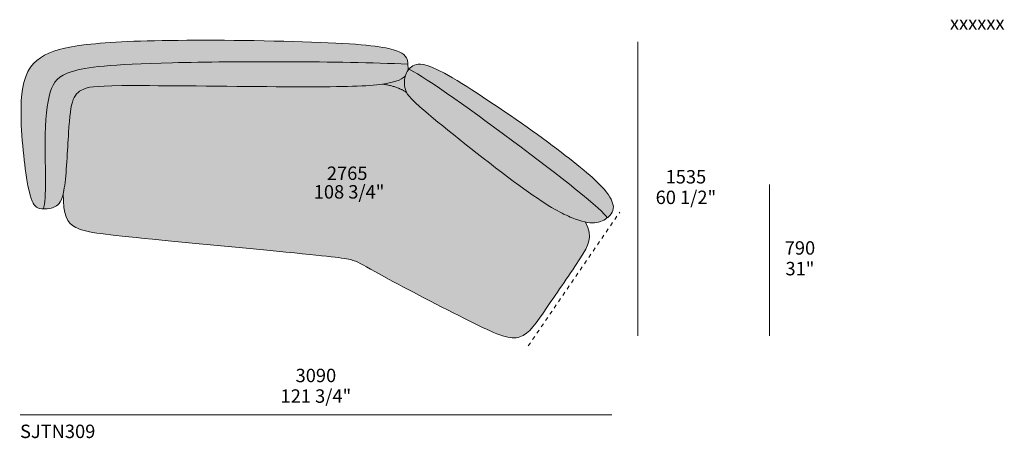
# Model space of a CAD drawing. Units: millimetres. Extents: x -641 to 157575, y -50742 to 47976.
# Drawn here: x 15071 to 20213, y 22212 to 24397 of the extents above; entities that cross this region are included whole.
import ezdxf

# ---------------------------------------------------------------- set-up
doc = ezdxf.new("R2010")
doc.units = ezdxf.units.MM
doc.header["$LTSCALE"] = 10
doc.linetypes.add('Hidden', pattern=[4, 2, -2])
for name, color, linetype, lineweight in [('detail dimensions', 7, 'Continuous', 5), ('dimensions', 7, 'Continuous', 5), ('drawing', 7, 'Continuous', 5), ('hatch', 9, 'Continuous', 5), ('product codes', 7, 'Continuous', 5)]:
    doc.layers.add(name, color=color, linetype=linetype, lineweight=lineweight)
doc.styles.add('Arial Normale', font='arial.ttf')

msp = doc.modelspace()

# ---------------------------------------------------------------- hatches: boundary and pattern name
at = {"layer": 'hatch'}
for points in [[(17098.5, 24165.2), (16799.2, 24173.7), (16471.1, 24177.2), (15870.1, 24172.2), (15659.7, 24164.8), (15578.9, 24160.1), (15511.9, 24154.7), (15457, 24148.5), (15433.4, 24145.2), (15412.1, 24141.7), (15393, 24138.1), (15375.6, 24134.3), (15359.9, 24130.3), (15345.5, 24126.2), (15338.8, 24124), (15332.3, 24121.9), (15326.1, 24119.6), (15320.2, 24117.4), (15314.6, 24115), (15309.1, 24112.7), (15304, 24110.2), (15299, 24107.7), (15294.3, 24105.1), (15289.8, 24102.5), (15287.7, 24101.1), (15285.6, 24099.7), (15283.5, 24098.3), (15281.5, 24096.9), (15279.5, 24095.5), (15277.6, 24094), (15275.7, 24092.5), (15273.9, 24091), (15272.1, 24089.5), (15270.4, 24087.9), (15268.7, 24086.4), (15267.1, 24084.8), (15265.5, 24083.1), (15263.9, 24081.5), (15262.4, 24079.8), (15260.9, 24078.1), (15259.4, 24076.4), (15258, 24074.6), (15256.6, 24072.8), (15255.3, 24071), (15254, 24069.2), (15252.7, 24067.3), (15251.5, 24065.4), (15250.2, 24063.5), (15249.1, 24061.5), (15247.9, 24059.5), (15245.7, 24055.4), (15243.5, 24051.2), (15241.5, 24046.9), (15239.6, 24042.4), (15237.7, 24037.8), (15235.9, 24033), (15234.2, 24028.1), (15232.6, 24023.1), (15231, 24017.8), (15227.9, 24006.9), (15225, 23995.3), (15222.3, 23983.1), (15219.8, 23970.1), (15217.4, 23956.5), (15215.2, 23942.1), (15213.3, 23926.9), (15211.5, 23911), (15208.5, 23876.6), (15206.3, 23839), (15204.9, 23797.7), (15205.6, 23508.2), (15204.9, 23487.1), (15203.9, 23467.6), (15202.5, 23449.8), (15201.6, 23441.6), (15200.6, 23433.9), (15199.5, 23426.8), (15198.9, 23423.5), (15198.3, 23420.3), (15197.6, 23417.3), (15196.9, 23414.4), (15196.1, 23411.7), (15195.3, 23409.1), (15192.2, 23409.1), (15189, 23409.3), (15187.5, 23409.4), (15185.9, 23409.5), (15184.3, 23409.7), (15182.8, 23409.9), (15181.2, 23410.1), (15179.7, 23410.4), (15178.2, 23410.7), (15176.6, 23411), (15175.1, 23411.4), (15173.6, 23411.9), (15172.1, 23412.4), (15170.6, 23412.9), (15169.1, 23413.6), (15167.6, 23414.2), (15166.9, 23414.6), (15166.2, 23414.9), (15165.4, 23415.3), (15164.7, 23415.7), (15164, 23416.1), (15163.2, 23416.6), (15162.5, 23417), (15161.8, 23417.5), (15161.1, 23418), (15160.3, 23418.5), (15159.6, 23419), (15158.9, 23419.5), (15158.2, 23420.1), (15157.5, 23420.7), (15156.8, 23421.3), (15156.1, 23421.9), (15154.7, 23423.2), (15153.3, 23424.5), (15151.9, 23426), (15150.5, 23427.5), (15149.2, 23429.1), (15147.8, 23430.8), (15146.4, 23432.8), (15144.9, 23434.9), (15143.5, 23437.1), (15142.1, 23439.5), (15140.6, 23442), (15139.2, 23444.7), (15137.8, 23447.5), (15136.5, 23450.5), (15135.1, 23453.7), (15133.7, 23457.1), (15132.3, 23460.6), (15131, 23464.4), (15128.3, 23472.7), (15125.6, 23481.8), (15122.9, 23492), (15120.2, 23503.3), (15117.5, 23515.7), (15114.8, 23529.4), (15109.3, 23560.7), (15103.7, 23597.8), (15092.4, 23688.9), (15087.3, 23740.2), (15083.1, 23793.4), (15080, 23846.9), (15078.5, 23899.2), (15078.4, 23924.5), (15078.7, 23948.9), (15079.7, 23972.2), (15081.2, 23994.3), (15082.2, 24004.9), (15083.3, 24015.1), (15084.6, 24024.9), (15086, 24034.4), (15087.6, 24043.6), (15089.4, 24052.5), (15091.2, 24061.1), (15093.3, 24069.4), (15095.4, 24077.4), (15097.8, 24085.1), (15100.2, 24092.5), (15102.8, 24099.6), (15105.5, 24106.5), (15108.4, 24113.2), (15111.4, 24119.6), (15114.5, 24125.7), (15117.7, 24131.7), (15121.1, 24137.4), (15124.6, 24142.9), (15128.2, 24148.2), (15132, 24153.2), (15135.8, 24158.1), (15139.8, 24162.9), (15143.9, 24167.4), (15148.1, 24171.8), (15152.4, 24176), (15156.9, 24180.1), (15161.4, 24184), (15166.1, 24187.8), (15170.8, 24191.5), (15175.7, 24195.1), (15180.7, 24198.5), (15185.7, 24201.8), (15190.9, 24205.1), (15196.2, 24208.2), (15201.6, 24211.3), (15207.1, 24214.2), (15212.8, 24217.1), (15218.5, 24219.8), (15224.5, 24222.5), (15230.5, 24225.1), (15236.7, 24227.7), (15243.1, 24230.1), (15249.6, 24232.4), (15263.1, 24236.9), (15277.4, 24241.1), (15292.3, 24245.1), (15308.1, 24248.8), (15324.6, 24252.2), (15342, 24255.5), (15379.6, 24261.4), (15421.2, 24266.7), (15467, 24271.4), (15517.6, 24275.6), (15634.6, 24282.5), (15775.7, 24287.1), (15944.4, 24289.3), (16348.2, 24286.5), (16722.3, 24274.8), (16793.7, 24270.6), (16854.5, 24266), (16905.8, 24260.9), (16948.5, 24255.4), (16966.9, 24252.5), (16983.5, 24249.5), (16998.5, 24246.3), (17011.9, 24243.1), (17018.1, 24241.5), (17023.9, 24239.9), (17029.4, 24238.2), (17034.6, 24236.5), (17039.4, 24234.7), (17044.1, 24233), (17048.4, 24231.2), (17052.5, 24229.4), (17056.3, 24227.6), (17059.9, 24225.8), (17063.3, 24224), (17066.5, 24222.1), (17068, 24221.2), (17069.5, 24220.2), (17070.9, 24219.3), (17072.3, 24218.3), (17073.6, 24217.4), (17074.8, 24216.4), (17076.1, 24215.4), (17077.2, 24214.5), (17078.4, 24213.5), (17079.4, 24212.5), (17080.5, 24211.5), (17081.5, 24210.6), (17082.5, 24209.6), (17083.4, 24208.6), (17084.3, 24207.6), (17085.1, 24206.6), (17085.9, 24205.6), (17086.7, 24204.6), (17087.4, 24203.6), (17088.1, 24202.6), (17088.8, 24201.6), (17089.4, 24200.6), (17090, 24199.5), (17090.6, 24198.5), (17091.2, 24197.5), (17091.7, 24196.5), (17092.2, 24195.5), (17092.6, 24194.4), (17093.1, 24193.4), (17093.5, 24192.4), (17093.9, 24191.4), (17094.2, 24190.3), (17094.6, 24189.3), (17094.9, 24188.2), (17095.2, 24187.2), (17095.5, 24186.2), (17096, 24184.1), (17096.4, 24182), (17096.8, 24179.9), (17097.2, 24177.8), (17097.4, 24175.7), (17097.7, 24173.6)], [(15195.3, 23409.1), (15196.1, 23411.7), (15196.9, 23414.4), (15197.6, 23417.3), (15198.3, 23420.3), (15198.9, 23423.5), (15199.5, 23426.8), (15200.6, 23433.9), (15201.6, 23441.6), (15202.5, 23449.8), (15203.9, 23467.6), (15204.9, 23487.1), (15205.6, 23508.2), (15204.9, 23797.7), (15206.3, 23839), (15208.5, 23876.6), (15211.5, 23911), (15213.3, 23926.9), (15215.2, 23942.1), (15217.4, 23956.5), (15219.8, 23970.1), (15222.3, 23983.1), (15225, 23995.3), (15227.9, 24006.9), (15231, 24017.8), (15232.6, 24023.1), (15234.2, 24028.1), (15235.9, 24033), (15237.7, 24037.8), (15239.6, 24042.4), (15241.5, 24046.9), (15243.5, 24051.2), (15245.7, 24055.4), (15247.9, 24059.5), (15249.1, 24061.5), (15250.2, 24063.5), (15251.5, 24065.4), (15252.7, 24067.3), (15254, 24069.2), (15255.3, 24071), (15256.6, 24072.8), (15258, 24074.6), (15259.4, 24076.4), (15260.9, 24078.1), (15262.4, 24079.8), (15263.9, 24081.5), (15265.5, 24083.1), (15267.1, 24084.8), (15268.7, 24086.4), (15270.4, 24087.9), (15272.1, 24089.5), (15273.9, 24091), (15275.7, 24092.5), (15277.6, 24094), (15279.5, 24095.5), (15281.5, 24096.9), (15283.5, 24098.3), (15285.6, 24099.7), (15287.7, 24101.1), (15289.8, 24102.5), (15294.3, 24105.1), (15299, 24107.7), (15304, 24110.2), (15309.1, 24112.7), (15314.6, 24115), (15320.2, 24117.4), (15326.1, 24119.6), (15332.3, 24121.9), (15338.8, 24124), (15345.5, 24126.2), (15359.9, 24130.3), (15375.6, 24134.3), (15393, 24138.1), (15412.1, 24141.7), (15433.4, 24145.2), (15457, 24148.5), (15511.9, 24154.7), (15578.9, 24160.1), (15659.7, 24164.8), (15870.1, 24172.2), (16471.1, 24177.2), (16799.2, 24173.7), (17098.5, 24165.2), (17099.1, 24156.9), (17099.4, 24152.7), (17099.5, 24148.6), (17099.6, 24144.4), (17099.5, 24142.4), (17099.5, 24140.3), (17099.3, 24138.3), (17099.2, 24136.3), (17098.9, 24134.2), (17098.7, 24132.2), (17097.9, 24131.1), (17097.1, 24129.9), (17096.3, 24128.6), (17095.5, 24127.4), (17094.1, 24124.9), (17092.7, 24122.3), (17091.4, 24119.6), (17090.1, 24116.9), (17088.9, 24114.1), (17087.8, 24111.2), (17086.5, 24107.4), (17085.3, 24103.6), (17084.4, 24102.6), (17083.5, 24101.7), (17082, 24100.1), (17080.3, 24098.6), (17078.5, 24097), (17076.6, 24095.5), (17074.7, 24094), (17072.6, 24092.5), (17070.3, 24091), (17068, 24089.5), (17065.6, 24088.1), (17063, 24086.7), (17060.3, 24085.2), (17057.4, 24083.8), (17054.4, 24082.5), (17051.3, 24081.1), (17048, 24079.8), (17044.6, 24078.5), (17041, 24077.2), (17037.3, 24075.9), (17029.4, 24073.4), (17020.7, 24071), (17011.4, 24068.8), (17001.3, 24066.6), (16990.5, 24064.5), (16978.8, 24062.5), (16966.4, 24060.7), (16951.6, 24058.7), (16935.7, 24057), (16899.3, 24053.8), (16857.6, 24051.2), (16755.3, 24047.8), (15553.4, 24051.7), (15512.2, 24050.5), (15480.5, 24048.8), (15467.7, 24047.7), (15456.5, 24046.6), (15446.9, 24045.3), (15442.5, 24044.7), (15438.5, 24044), (15434.7, 24043.2), (15431.2, 24042.5), (15427.8, 24041.7), (15424.7, 24040.9), (15421.7, 24040), (15418.8, 24039.2), (15413.3, 24037.3), (15408.1, 24035.4), (15405.5, 24034.4), (15403, 24033.3), (15400.5, 24032.3), (15398.1, 24031.1), (15395.8, 24030), (15393.4, 24028.7), (15391.1, 24027.5), (15388.9, 24026.2), (15386.7, 24024.8), (15384.6, 24023.4), (15382.5, 24021.9), (15380.4, 24020.4), (15378.4, 24018.8), (15376.4, 24017.1), (15374.5, 24015.4), (15372.6, 24013.6), (15370.8, 24011.7), (15369, 24009.8), (15367.3, 24007.8), (15365.6, 24005.7), (15363.9, 24003.5), (15362.3, 24001.2), (15360.7, 23998.8), (15359.2, 23996.4), (15357.7, 23993.8), (15356.3, 23991.2), (15354.9, 23988.5), (15353.6, 23985.6), (15352.3, 23982.7), (15351, 23979.7), (15349.8, 23976.5), (15348.6, 23973.3), (15347.5, 23969.9), (15346.4, 23966.4), (15345.3, 23962.8), (15344.3, 23959), (15342.4, 23951.2), (15340.6, 23942.8), (15339, 23933.8), (15337.4, 23924.2), (15336, 23914), (15333.3, 23891.5), (15330.9, 23866.3), (15311.9, 23581.1), (15308.4, 23547.7), (15306.4, 23532.5), (15304.3, 23518.5), (15301.7, 23503.7), (15300.3, 23497), (15298.9, 23490.6), (15296.8, 23482), (15295.7, 23478), (15294.5, 23474.1), (15293.4, 23470.5), (15292.2, 23467), (15291, 23463.8), (15289.8, 23460.6), (15288.6, 23457.7), (15287.3, 23454.9), (15286, 23452.2), (15284.8, 23449.7), (15283.5, 23447.4), (15282.2, 23445.1), (15280.8, 23443), (15279.5, 23441.1), (15278.1, 23439.2), (15276.8, 23437.5), (15276.1, 23436.6), (15275.4, 23435.8), (15274.7, 23435), (15274, 23434.3), (15273.3, 23433.6), (15272.6, 23432.8), (15271.9, 23432.2), (15271.2, 23431.5), (15270.5, 23430.8), (15269.8, 23430.2), (15268.4, 23429), (15266.9, 23427.9), (15265.5, 23426.9), (15264, 23425.9), (15262.6, 23424.9), (15261.1, 23424.1), (15259.6, 23423.2), (15258.1, 23422.4), (15256.7, 23421.7), (15254.9, 23420.8), (15253.2, 23420), (15251.4, 23419.2), (15249.7, 23418.5), (15247.9, 23417.8), (15246.2, 23417.1), (15242.7, 23415.8), (15239.1, 23414.7), (15235.6, 23413.7), (15232, 23412.9), (15228.5, 23412.1), (15224.9, 23411.4), (15221.4, 23410.9), (15217.8, 23410.4), (15214.3, 23410), (15210.7, 23409.7), (15207.2, 23409.5), (15200.2, 23409.2)], [(17103, 24137.8), (17104.4, 24139.4), (17105.9, 24141.1), (17107.5, 24142.6), (17109.1, 24144.2), (17110.7, 24145.7), (17112.4, 24147.1), (17114.2, 24148.5), (17116, 24149.9), (17117.8, 24151.2), (17119.7, 24152.5), (17121.7, 24153.7), (17123.7, 24154.9), (17125.8, 24156.1), (17127.9, 24157.2), (17130.1, 24158.3), (17132.4, 24159.3), (17134.5, 24160.3), (17136.7, 24161.1), (17138.9, 24161.9), (17140.1, 24162.3), (17141.2, 24162.7), (17142.5, 24163.1), (17143.7, 24163.4), (17144.9, 24163.7), (17146.2, 24164), (17147.5, 24164.3), (17148.9, 24164.5), (17150.3, 24164.7), (17151.7, 24164.9), (17153.1, 24165.1), (17154.6, 24165.2), (17156.1, 24165.3), (17157.7, 24165.4), (17159.3, 24165.4), (17161, 24165.4), (17162.7, 24165.3), (17164.4, 24165.3), (17166.2, 24165.1), (17168.1, 24165), (17169.9, 24164.8), (17171.9, 24164.6), (17173.9, 24164.3), (17175.9, 24163.9), (17180.2, 24163.1), (17184.8, 24162.2), (17189.5, 24161), (17194.6, 24159.5), (17199.9, 24157.9), (17205.5, 24156), (17211.4, 24153.9), (17217.6, 24151.5), (17224.1, 24148.9), (17238.2, 24142.7), (17253.8, 24135.4), (17270.8, 24126.8), (17289.5, 24116.8), (17331.8, 24092.8), (17379.8, 24063.9), (17488.1, 23994.9), (17604.9, 23916.7), (17720.7, 23836.2), (17827, 23759.3), (17920.7, 23688.7), (17999.7, 23625.9), (18033.1, 23597.9), (18062, 23572.5), (18086.4, 23549.8), (18096.9, 23539.4), (18106.5, 23529.6), (18115.1, 23520.4), (18122.8, 23511.8), (18129.7, 23503.7), (18135.9, 23496.1), (18141.3, 23488.9), (18146.1, 23482.2), (18150.2, 23476), (18153.8, 23470.1), (18155.5, 23467.3), (18157, 23464.6), (18158.4, 23462), (18159.7, 23459.4), (18162, 23454.6), (18164, 23450), (18165.7, 23445.7), (18167.2, 23441.6), (18167.9, 23439.7), (18168.5, 23437.8), (18169.1, 23435.9), (18169.6, 23434.1), (18170, 23432.4), (18170.4, 23430.7), (18170.7, 23429.1), (18171, 23427.5), (18171.3, 23425.9), (18171.5, 23424.4), (18171.6, 23422.9), (18171.8, 23421.4), (18171.8, 23420), (18171.9, 23418.6), (18171.9, 23417.3), (18171.8, 23416), (18171.7, 23414.7), (18171.6, 23413.4), (18171.5, 23412.1), (18171.3, 23410.9), (18171.1, 23409.7), (18170.9, 23408.5), (18170.6, 23407.3), (18170.3, 23406.1), (18170, 23404.9), (18169.7, 23403.8), (18169, 23401.5), (18168.2, 23399.2), (18167.3, 23397), (18166.4, 23394.7), (18165.9, 23393.6), (18165.4, 23392.4), (18164.8, 23391.3), (18164.2, 23390.2), (18163.6, 23389.1), (18163, 23388), (18162.3, 23386.8), (18161.6, 23385.7), (18160.8, 23384.6), (18160.1, 23383.5), (18159.3, 23382.3), (18158.5, 23381.2), (18157.6, 23380.1), (18156.7, 23378.9), (18155.7, 23377.8), (18154.8, 23376.7), (18153.7, 23375.5), (18152.7, 23374.4), (18150.4, 23372.1), (18148, 23369.8), (18145.4, 23367.5), (18142.7, 23365.2), (18139.5, 23362.7), (18139.1, 23363.5), (18138.6, 23364.4), (18138.1, 23365.4), (18137.4, 23366.4), (18136.7, 23367.5), (18135.9, 23368.6), (18135, 23369.8), (18134, 23371), (18131.9, 23373.6), (18129.5, 23376.4), (18126.7, 23379.4), (18123.7, 23382.6), (18116.8, 23389.6), (18108.8, 23397.4), (18089.7, 23415), (18040.1, 23457.8), (17977.3, 23509.3), (17822.2, 23631), (17644.3, 23765.4), (17299.7, 24014), (17230.5, 24061.2), (17172.9, 24098.8), (17149.3, 24113.4), (17129.6, 24124.9), (17121.3, 24129.5), (17114, 24133.1), (17110.8, 24134.6), (17107.9, 24135.9), (17106.6, 24136.5), (17105.3, 24137), (17104.1, 24137.4)], [(18139.5, 23362.7), (18136.6, 23360.5), (18133.4, 23358.3), (18130.1, 23356.1), (18126.7, 23354), (18123.1, 23352), (18119.3, 23350), (18115.4, 23348.1), (18113.4, 23347.2), (18111.3, 23346.3), (18109.2, 23345.4), (18107.1, 23344.6), (18104.9, 23343.8), (18102.7, 23343), (18100.4, 23342.3), (18098.1, 23341.6), (18095.8, 23340.9), (18093.5, 23340.3), (18091.1, 23339.7), (18088.6, 23339.2), (18086.2, 23338.7), (18083.7, 23338.2), (18081.1, 23337.9), (18078.6, 23337.5), (18076, 23337.2), (18073.3, 23337), (18070.7, 23336.8), (18068, 23336.7), (18065.3, 23336.6), (18062.6, 23336.6), (18059.8, 23336.7), (18057, 23336.8), (18054.2, 23336.9), (18051.3, 23337.1), (18045.4, 23337.7), (18039.3, 23338.5), (18033.1, 23339.5), (18026.7, 23340.8), (18018.9, 23342.5), (18010.8, 23344.5), (18002.5, 23346.9), (17993.8, 23349.5), (17984.9, 23352.5), (17975.6, 23355.7), (17956, 23363.2), (17936.5, 23371.2), (17926.1, 23375.9), (17915.1, 23381), (17903.4, 23386.8), (17890.9, 23393.3), (17877.6, 23400.5), (17863.4, 23408.6), (17831.6, 23427.6), (17795, 23451.2), (17752.7, 23479.8), (17704, 23514.3), (17588.2, 23600.4), (17460.2, 23699.1), (17232.3, 23881.8), (17161, 23942.6), (17136.5, 23965), (17126.6, 23974.6), (17118.1, 23983.2), (17114.3, 23987.2), (17110.9, 23991.1), (17107.7, 23994.7), (17104.8, 23998.2), (17102.2, 24001.5), (17099.8, 24004.7), (17097.6, 24007.8), (17095.6, 24010.7), (17093.9, 24013.6), (17092.3, 24016.3), (17090.8, 24019.1), (17089.5, 24021.7), (17088.4, 24024.3), (17087.3, 24026.9), (17086.4, 24029.4), (17085.5, 24032), (17084.8, 24034.3), (17084.2, 24036.6), (17083.6, 24038.9), (17083, 24041.2), (17082.5, 24043.5), (17082.1, 24045.8), (17081.7, 24048.1), (17081.3, 24050.5), (17081, 24052.8), (17080.7, 24055.1), (17080.5, 24057.4), (17080.4, 24059.7), (17080.2, 24062), (17080.2, 24064.3), (17080.1, 24066.6), (17080.1, 24068.9), (17080.2, 24071.2), (17080.2, 24073.5), (17080.4, 24075.7), (17080.5, 24078), (17081, 24082.4), (17081.6, 24086.8), (17082.3, 24091.1), (17083.2, 24095.4), (17084.2, 24099.5), (17085.3, 24103.6), (17086.5, 24107.4), (17087.8, 24111.2), (17088.9, 24114.1), (17090.1, 24116.9), (17091.4, 24119.6), (17092.7, 24122.3), (17094.1, 24124.9), (17095.5, 24127.4), (17096.3, 24128.6), (17097.1, 24129.9), (17097.9, 24131.1), (17098.7, 24132.2), (17099.7, 24133.7), (17100.8, 24135.1), (17101.8, 24136.4), (17103, 24137.8), (17104.1, 24137.4), (17105.3, 24137), (17106.6, 24136.5), (17107.9, 24135.9), (17110.8, 24134.6), (17114, 24133.1), (17121.3, 24129.5), (17129.6, 24124.9), (17149.3, 24113.4), (17172.9, 24098.8), (17230.5, 24061.2), (17299.7, 24014), (17644.3, 23765.4), (17822.2, 23631), (17977.3, 23509.3), (18040.1, 23457.8), (18089.7, 23415), (18108.8, 23397.4), (18116.8, 23389.6), (18123.7, 23382.6), (18126.7, 23379.4), (18129.5, 23376.4), (18131.9, 23373.6), (18134, 23371), (18135, 23369.8), (18135.9, 23368.6), (18136.7, 23367.5), (18137.4, 23366.4), (18138.1, 23365.4), (18138.6, 23364.4), (18139.1, 23363.5)], [(18026.7, 23340.8), (18030.3, 23333.5), (18033.4, 23326.4), (18034.9, 23323), (18036.3, 23319.5), (18037.5, 23316.2), (18038.7, 23312.8), (18039.8, 23309.5), (18040.8, 23306.3), (18041.8, 23303), (18042.6, 23299.8), (18043.4, 23296.7), (18044.1, 23293.5), (18044.7, 23290.5), (18045.2, 23287.4), (18045.6, 23284.4), (18046, 23281.4), (18046.3, 23278.4), (18046.5, 23275.4), (18046.6, 23272.5), (18046.7, 23269.6), (18046.7, 23266.7), (18046.6, 23263.9), (18046.5, 23261), (18046.3, 23258.2), (18046, 23255.4), (18045.7, 23252.6), (18045.3, 23249.8), (18044.8, 23247.1), (18044.3, 23244.4), (18043.7, 23241.6), (18043.1, 23238.9), (18042.4, 23236.2), (18041.6, 23233.5), (18040.8, 23230.8), (18039.9, 23228.1), (18039, 23225.4), (18037, 23220.1), (18034.7, 23214.7), (18032.3, 23209.4), (18029.7, 23204), (18027, 23198.6), (18024, 23193.2), (18021, 23187.7), (18014.4, 23176.6), (17999.7, 23153.4), (17824.2, 22894.7), (17786.1, 22839.2), (17768.6, 22815.2), (17760.1, 22804.2), (17751.7, 22794), (17747.5, 22789.1), (17743.3, 22784.4), (17739.2, 22780), (17735, 22775.7), (17730.9, 22771.6), (17726.7, 22767.8), (17722.5, 22764.1), (17718.3, 22760.7), (17716.2, 22759), (17714, 22757.4), (17711.9, 22755.9), (17709.8, 22754.4), (17707.6, 22753), (17705.5, 22751.6), (17703.3, 22750.3), (17701.1, 22749), (17698.9, 22747.8), (17696.7, 22746.7), (17694.5, 22745.6), (17692.3, 22744.5), (17690, 22743.6), (17687.7, 22742.7), (17685.5, 22741.8), (17683.2, 22741), (17680.9, 22740.3), (17678.5, 22739.6), (17676.2, 22739), (17673.8, 22738.4), (17671.4, 22737.9), (17669, 22737.5), (17666.5, 22737.1), (17664.1, 22736.8), (17661.6, 22736.5), (17659, 22736.3), (17656.5, 22736.2), (17653.9, 22736.1), (17651.3, 22736.1), (17648.6, 22736.1), (17645.9, 22736.2), (17643.2, 22736.4), (17640.4, 22736.6), (17637.6, 22736.9), (17634.8, 22737.2), (17631.9, 22737.6), (17626, 22738.6), (17619.9, 22739.8), (17613.6, 22741.3), (17607.1, 22743), (17600.4, 22744.9), (17593.4, 22747), (17586.2, 22749.4), (17578.8, 22752), (17563.2, 22758), (17546.5, 22764.9), (17528.5, 22772.7), (17488.7, 22791.1), (17216, 22928.2), (16864.2, 23117.1), (16849.4, 23124.9), (16842.8, 23128.3), (16836.5, 23131.3), (16830.4, 23134), (16824.3, 23136.5), (16818.2, 23138.8), (16815, 23139.9), (16811.7, 23141), (16808.3, 23142.1), (16804.7, 23143.1), (16800.9, 23144.1), (16796.9, 23145.1), (16788, 23147), (16777.7, 23149), (16765.9, 23151), (16752.3, 23153), (16674.4, 23162.4), (15518.7, 23277.4), (15473.5, 23283.6), (15454.2, 23286.8), (15436.8, 23289.9), (15421.3, 23293.2), (15414.1, 23294.9), (15407.3, 23296.6), (15400.9, 23298.4), (15394.8, 23300.2), (15389.1, 23302.1), (15383.6, 23304), (15378.3, 23306), (15373.4, 23308.1), (15368.6, 23310.2), (15364.1, 23312.4), (15359.7, 23314.7), (15357.6, 23315.9), (15355.5, 23317.1), (15353.5, 23318.4), (15351.5, 23319.6), (15349.5, 23320.9), (15347.6, 23322.2), (15345.7, 23323.6), (15343.9, 23325), (15342.1, 23326.4), (15340.4, 23327.9), (15338.7, 23329.4), (15337, 23330.9), (15335.4, 23332.5), (15333.8, 23334.2), (15332.3, 23335.8), (15330.8, 23337.6), (15329.3, 23339.3), (15327.9, 23341.1), (15326.5, 23343), (15325.1, 23344.9), (15323.8, 23346.9), (15322.5, 23348.9), (15321.3, 23351), (15320.1, 23353.1), (15318.9, 23355.3), (15317.8, 23357.6), (15316.7, 23359.9), (15315.6, 23362.2), (15314.6, 23364.7), (15313.6, 23367.2), (15312.7, 23369.8), (15311.8, 23372.4), (15310.9, 23375.1), (15310, 23377.9), (15308.4, 23383.7), (15307, 23389.8), (15305.6, 23396.2), (15304.4, 23402.9), (15303.4, 23410), (15302.4, 23417.4), (15301.6, 23425.1), (15300.9, 23433.3), (15299.8, 23450.7), (15299.1, 23469.8), (15298.9, 23490.6), (15300.3, 23497), (15301.7, 23503.7), (15304.3, 23518.5), (15306.4, 23532.5), (15308.4, 23547.7), (15311.9, 23581.1), (15330.9, 23866.3), (15333.3, 23891.5), (15336, 23914), (15337.4, 23924.2), (15339, 23933.8), (15340.6, 23942.8), (15342.4, 23951.2), (15344.3, 23959), (15345.3, 23962.8), (15346.4, 23966.4), (15347.5, 23969.9), (15348.6, 23973.3), (15349.8, 23976.5), (15351, 23979.7), (15352.3, 23982.7), (15353.6, 23985.6), (15354.9, 23988.5), (15356.3, 23991.2), (15357.7, 23993.8), (15359.2, 23996.4), (15360.7, 23998.8), (15362.3, 24001.2), (15363.9, 24003.5), (15365.6, 24005.7), (15367.3, 24007.8), (15369, 24009.8), (15370.8, 24011.7), (15372.6, 24013.6), (15374.5, 24015.4), (15376.4, 24017.1), (15378.4, 24018.8), (15380.4, 24020.4), (15382.5, 24021.9), (15384.6, 24023.4), (15386.7, 24024.8), (15388.9, 24026.2), (15391.1, 24027.5), (15393.4, 24028.7), (15395.8, 24030), (15398.1, 24031.1), (15400.5, 24032.3), (15403, 24033.3), (15405.5, 24034.4), (15408.1, 24035.4), (15413.3, 24037.3), (15418.8, 24039.2), (15421.7, 24040), (15424.7, 24040.9), (15427.8, 24041.7), (15431.2, 24042.5), (15434.7, 24043.2), (15438.5, 24044), (15442.5, 24044.7), (15446.9, 24045.3), (15456.5, 24046.6), (15467.7, 24047.7), (15480.5, 24048.8), (15512.2, 24050.5), (15553.4, 24051.7), (16755.3, 24047.8), (16857.6, 24051.2), (16899.3, 24053.8), (16935.7, 24057), (16951.6, 24058.7), (16966.4, 24060.7), (16978.8, 24062.5), (16990.5, 24064.5), (17001.3, 24066.6), (17011.4, 24068.8), (17020.7, 24071), (17029.4, 24073.4), (17037.3, 24075.9), (17041, 24077.2), (17044.6, 24078.5), (17048, 24079.8), (17051.3, 24081.1), (17054.4, 24082.5), (17057.4, 24083.8), (17060.3, 24085.2), (17063, 24086.7), (17065.6, 24088.1), (17068, 24089.5), (17070.3, 24091), (17072.6, 24092.5), (17074.7, 24094), (17076.6, 24095.5), (17078.5, 24097), (17080.3, 24098.6), (17082, 24100.1), (17083.5, 24101.7), (17084.4, 24102.6), (17085.3, 24103.6), (17084.2, 24099.5), (17083.2, 24095.4), (17082.3, 24091.1), (17081.6, 24086.8), (17081, 24082.4), (17080.5, 24078), (17080.4, 24075.7), (17080.2, 24073.5), (17080.2, 24071.2), (17080.1, 24068.9), (17080.1, 24066.6), (17080.2, 24064.3), (17080.2, 24062), (17080.4, 24059.7), (17080.5, 24057.4), (17080.7, 24055.1), (17081, 24052.8), (17081.3, 24050.5), (17081.7, 24048.1), (17082.1, 24045.8), (17082.5, 24043.5), (17083, 24041.2), (17083.6, 24038.9), (17084.2, 24036.6), (17084.8, 24034.3), (17085.5, 24032), (17086.4, 24029.4), (17087.3, 24026.9), (17088.4, 24024.3), (17089.5, 24021.7), (17090.8, 24019.1), (17092.3, 24016.3), (17093.9, 24013.6), (17095.6, 24010.7), (17097.6, 24007.8), (17099.8, 24004.7), (17102.2, 24001.5), (17104.8, 23998.2), (17107.7, 23994.7), (17110.9, 23991.1), (17114.3, 23987.2), (17118.1, 23983.2), (17126.6, 23974.6), (17136.5, 23965), (17161, 23942.6), (17232.3, 23881.8), (17460.2, 23699.1), (17588.2, 23600.4), (17704, 23514.3), (17752.7, 23479.8), (17795, 23451.2), (17831.6, 23427.6), (17863.4, 23408.6), (17877.6, 23400.5), (17890.9, 23393.3), (17903.4, 23386.8), (17915.1, 23381), (17926.1, 23375.9), (17936.5, 23371.2), (17956, 23363.2), (17975.6, 23355.7), (17984.9, 23352.5), (17993.8, 23349.5), (18002.5, 23346.9), (18010.8, 23344.5), (18018.9, 23342.5)]]:
    msp.add_hatch(color=256, dxfattribs=at).paths.add_polyline_path(points, flags=0)

# ---------------------------------------------------------------- linework, layer by layer
at = {"layer": 'detail dimensions'}
msp.add_lwpolyline([(18987.1, 22746.6), (18987.1, 23536.6)], dxfattribs=at)
at = {"layer": 'dimensions'}
for points in [[(18299.1, 22746.6), (18299.1, 24281.6)], [(15073.2, 22335.4), (18163.2, 22335.4)]]:
    msp.add_lwpolyline(points, dxfattribs=at)
at = {"layer": 'drawing', "linetype": 'Hidden'}
msp.add_lwpolyline([(17726.9, 22694.2), (18204.9, 23392.7)], dxfattribs=at)
at = {"layer": 'drawing'}
for points, knots in [([(17098.7, 24132.2), (17100.3, 24142.9), (17097.6, 24176.2), (17092.9, 24232.9), (16844.9, 24280), (15861.5, 24296), (15375.5, 24272), (15163.5, 24216), (15054.5, 24055), (15105.5, 23530), (15145.5, 23412), (15199.5, 23407), (15257.5, 23415), (15310.5, 23463), (15326.5, 23844), (15343.5, 23998), (15405.5, 24042), (15514.5, 24058), (16562.5, 24043), (16986.9, 24050), (17066.2, 24083.1), (17084.7, 24102.9), (17085.3, 24103.6)], [4408.379729, 4408.379729, 4408.379729, 4408.379729, 4550.729353, 4835.149938, 5119.570522, 5403.991107, 5688.411691, 5972.832276, 6257.252861, 6541.673445, 6826.09403, 7110.514614, 7394.935199, 7679.355784, 7963.776368, 8248.196953, 8532.617537, 8817.038122, 9101.458706, 9385.879291, 9670.299876, 9679.477714, 9679.477714, 9679.477714, 9679.477714]), ([(15298.9, 23490.6), (15298.9, 23375), (15334, 23298), (15567, 23269), (16722, 23160), (16827, 23144), (16916, 23083), (17512, 22774), (17695, 22700), (17807, 22872), (18010.5, 23163.5), (18066.7, 23262.4), (18026.7, 23340.8)], [0, 0, 0, 0, 274.540869, 549.081739, 823.622608, 1098.163477, 1372.704347, 1647.245216, 1921.786085, 2196.326955, 2470.867824, 2701.171828, 2701.171828, 2701.171828, 2701.171828])]:
    msp.add_open_spline(points, degree=3, knots=knots, dxfattribs=at)
for points, degree in [([(15195.3, 23409.1), (15212.5, 23462), (15195.3, 23794), (15223.5, 24045), (15296.5, 24133), (15663.5, 24180), (16734.5, 24180), (17098.5, 24165.2)], 3), ([(17087.8, 24111.2), (17079.5, 24088.7), (17074, 24030), (17135, 23954), (17780, 23445), (17969, 23352), (18080, 23326), (18151, 23366), (18172, 23401), (18175, 23439), (18112, 23543), (17749, 23824), (17216, 24178), (17124, 24165), (17096.1, 24133.7), (17087.8, 24111.2)], 3), ([(17103, 24137.8), (17196, 24108), (18108, 23433), (18139.5, 23362.7)], 3), ([(16966.4, 24060.7), (17043, 24050), (17091.7, 24017.2)], 2)]:
    msp.add_open_spline(points, degree=degree, dxfattribs=at)

# ---------------------------------------------------------------- texts
at = {"layer": 'detail dimensions', "char_height": 70, "attachment_point": 5, "style": 'Arial Normale'}
for s, insert, width in [('2765', (16781.6, 23586.4), 560), ('108 3/4"', (16791.5, 23489.3), 827.826), ('790', (19145.9, 23196.6), 446.63), ('31"', (19145.9, 23088.6), 408.587)]:
    msp.add_mtext(s, dxfattribs=dict(at, insert=insert, width=width))
at = {"layer": 'dimensions', "char_height": 70, "attachment_point": 5, "style": 'Arial Normale'}
for s, insert, width in [('1535', (18550.4, 23568), 544.783), ('60 1/2"', (18550.4, 23460.6), 733.478), ('3090', (16618.2, 22531.2), 556.196), ('121 3/4"', (16618.2, 22423.8), 827.826)]:
    msp.add_mtext(s, dxfattribs=dict(at, insert=insert, width=width))
at = {"layer": 'product codes', "char_height": 70, "attachment_point": 1, "style": 'Arial Normale'}
for s, insert, width in [('xxxxxx', (19929.1, 24414.8), 723.587), ('SJTN309', (15073.2, 22283.6), 943.478)]:
    msp.add_mtext(s, dxfattribs=dict(at, insert=insert, width=width))

doc.saveas('drawing.dxf')
